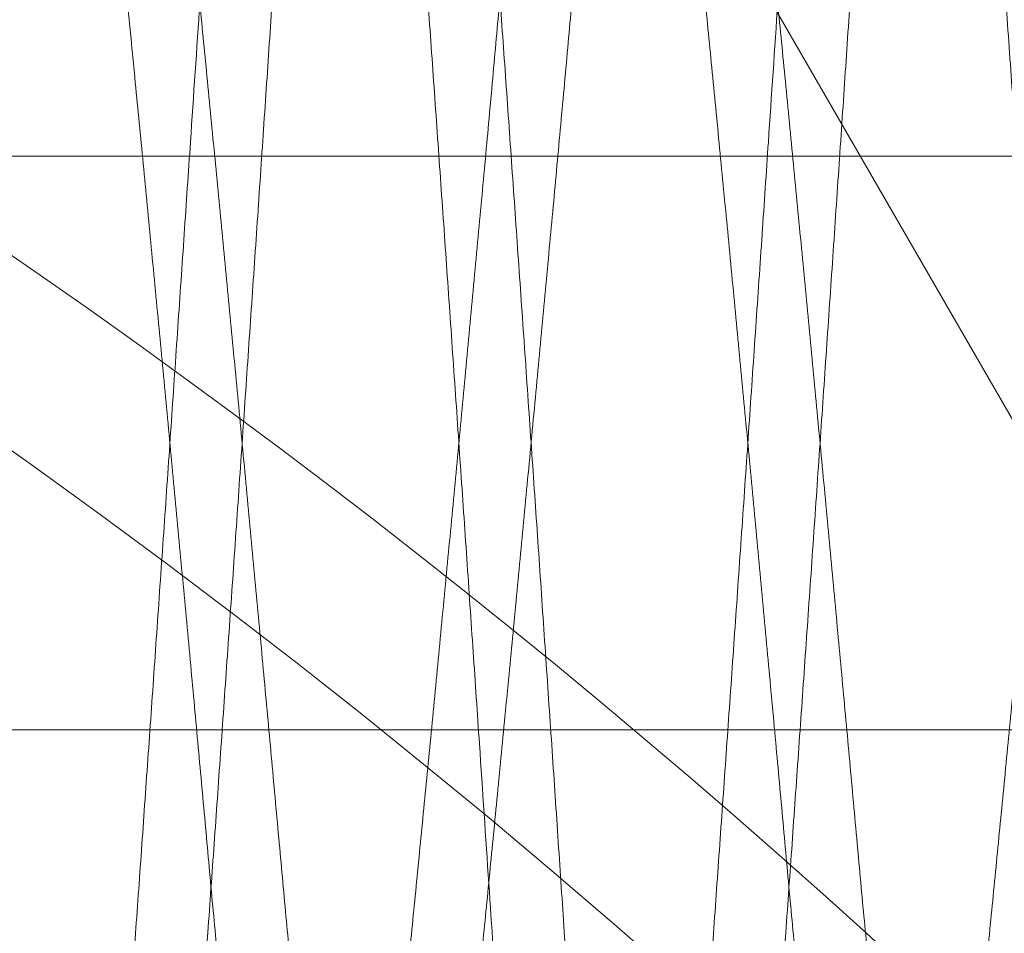
# Model space of a CAD drawing. Units: inches. Extents: x 0.1 to 10.9, y 0 to 8.5.
# Drawn here: x 2 to 2.1, y 6.2 to 6.2 of the extents above; entities that cross this region are included whole.
import ezdxf

# ---------------------------------------------------------------- set-up
doc = ezdxf.new("R2010")
doc.units = ezdxf.units.IN
doc.header["$MEASUREMENT"] = 0

msp = doc.modelspace()

# ---------------------------------------------------------------- linework, layer by layer
at = {"color": 7, "linetype": 'Continuous', "lineweight": 0}
for p, q in [((2.0174212547, 6.2861302652), (2.306096397, 5.7861302712)), ((2.2987461353, 6.2038468157), (1.8364714338, 6.2038468157)), ((2.2987461353, 6.2038468157), (1.8364714338, 6.2038468157)), ((1.8364714338, 6.1684137409), (2.2987461353, 6.1684137409)), ((1.8364714338, 6.1684137409), (2.2987461353, 6.1684137409))]:
    msp.add_line(p, q, dxfattribs=at)
for centre, radius, start, end in [((2.6555882377, 6.1861302554), 0.8193083731768893, 66.0064977094, 293.9935022906), ((1.7291616503, 5.7862516979), 0.4995706547431359, 329.6199172947, 77.0735648266), ((1.7289047005, 5.7861871434), 0.489841415563652, 359.9933477718, 76.9008786357), ((1.7302893283, 5.7877476723), 0.4358105633447136, 34.6635556887, 75.8756568503), ((1.7300608709, 5.7874181115), 0.4361859336192124, 34.6820938842, 75.8571186548), ((1.7293917626, 5.7867497096), 0.429124528948894, 31.8899462303, 75.5546562794)]:
    msp.add_arc(centre, radius, start, end, dxfattribs=at)
for points, knots in [([(2.015781833668393, 6.108187474963366), (2.015995496060413, 6.109587936913078), (2.016447052537094, 6.112547688780293), (2.016945810824895, 6.116728389359838), (2.017387948242917, 6.120819119451558), (2.017746012713827, 6.124495330578434), (2.018075978650895, 6.128174329160474), (2.018380049542331, 6.131817655946178), (2.018673820921695, 6.135643137213194), (2.018966325090843, 6.139652482903679), (2.01926916553047, 6.143822854619799), (2.019601772784166, 6.148434325961243), (2.019962643135135, 6.153469499640581), (2.020350967433064, 6.158924373793308), (2.02074436405778, 6.164485802363436), (2.021141367101857, 6.170132855349757), (2.021542544129542, 6.175873496216162), (2.021945556203012, 6.181674912321582), (2.022347578740578, 6.187496487137599), (2.022744579287817, 6.193279347007565), (2.023136137303267, 6.199016898246286), (2.023589913481177, 6.205708011431727), (2.024088213113375, 6.213107333885416), (2.024569657109642, 6.220354579348834), (2.024972895655579, 6.226413244814837), (2.025338783108809, 6.231464796250797), (2.025714141769201, 6.236308438006587), (2.026098221766473, 6.240914427004743), (2.026487973792931, 6.245255256255167), (2.026882173364315, 6.249317213659226), (2.027280637252257, 6.253102412501016), (2.027681264032502, 6.25658636756097), (2.02808216125753, 6.259752658913804), (2.028478530820363, 6.262564619730625), (2.028868503538471, 6.265027451730647), (2.02930582576325, 6.267399608421467), (2.029752388693935, 6.269478615768614), (2.030270971336294, 6.271053280933231), (2.03064657751456, 6.27187722936833), (2.031124571644575, 6.272224921626329), (2.031610496091499, 6.271879421551403), (2.031935620137419, 6.271244821605349), (2.03232246560297, 6.270253765323565), (2.032696622043844, 6.268892232643277), (2.033172755409999, 6.266796138172499), (2.033455821163161, 6.265142827155858), (2.033638976964483, 6.264073063326413)], [0, 0, 0, 0, 0.0244726725454499, 0.0517208184606877, 0.072726866522391, 0.0955556473788939, 0.1155293638970918, 0.1365394612599276, 0.1587154212897301, 0.1818119286612096, 0.2059882539166646, 0.2309517198013172, 0.2616858173413964, 0.2931981182669947, 0.3254276183002732, 0.3580041165057725, 0.3909963677519836, 0.4248437599763678, 0.458469864351979, 0.4918083602046229, 0.5249825409293644, 0.5578213056533153, 0.6076683396767523, 0.6531013856255311, 0.6832994513015009, 0.7125680797847117, 0.7405991843069798, 0.7672278416874594, 0.792415973640803, 0.8158916713237914, 0.8377304688085847, 0.8581688902785566, 0.8764753019930326, 0.8928662036601521, 0.9072254348922357, 0.9195523608615632, 0.9345232273520925, 0.9439931070859285, 0.9479737095860871, 0.950352113525499, 0.952796462800169, 0.9568369484675164, 0.9628927086151337, 0.971025356620484, 0.9812521508981256, 1, 1, 1, 1]), ([(2.038103257059405, 6.264073063326413), (2.037909978193268, 6.265195210919781), (2.037579296592155, 6.267115097818312), (2.037039848076334, 6.269407622009447), (2.036579770876199, 6.2708440700852), (2.036219265214213, 6.271608779282198), (2.035890571356366, 6.272059518626706), (2.035485287497891, 6.272177785614088), (2.035145750664384, 6.271877342331118), (2.0348762376105, 6.271376701195915), (2.0345778485678, 6.270611517217852), (2.034248583612812, 6.269488958923616), (2.033888891488516, 6.267965730305373), (2.033506432322422, 6.266012874025855), (2.033116893606133, 6.263702037458478), (2.032723018111892, 6.261044349739211), (2.03232361854255, 6.258032590087093), (2.031922312337286, 6.254684651323497), (2.031521983979548, 6.251024218939931), (2.031126205401596, 6.247087310434654), (2.030735603715764, 6.242882358301111), (2.030274302877743, 6.237528055445468), (2.029770661160618, 6.231108021665409), (2.029298806581691, 6.224402775796979), (2.028900963955288, 6.218327468618981), (2.028534352577604, 6.212852961946862), (2.02815847740798, 6.207255027026132), (2.027773722650128, 6.201567885468243), (2.027383138317552, 6.195828713447297), (2.026988050970579, 6.190058694366838), (2.026588003792227, 6.184250514868005), (2.026185717119851, 6.178444414461448), (2.025783012735284, 6.172666642667393), (2.025384490353749, 6.166982783728566), (2.024990075017759, 6.161391386621627), (2.024533577896868, 6.154961761413414), (2.024031828779871, 6.147943096411645), (2.023538366645599, 6.141145604612429), (2.023134084395172, 6.135548884420434), (2.02277521127975, 6.130947169918334), (2.022404305802803, 6.126604491211232), (2.022024564159493, 6.122546614648829), (2.021640098432563, 6.118802483559451), (2.021247926289675, 6.115367946372508), (2.020809730156278, 6.111860951648651), (2.020448554246314, 6.10950690004479), (2.020246118346595, 6.108187474963366)], [0, 0, 0, 0, 0.0196645223049958, 0.0336441114897446, 0.0406747735231558, 0.0456379439040347, 0.0482761258099811, 0.0500676291966192, 0.0521368480436721, 0.0553532982644123, 0.0600356966713115, 0.0662187428885935, 0.0755828932915194, 0.087048420924353, 0.1005950479394101, 0.1160601617156463, 0.1334593879916834, 0.1530764569007482, 0.1743081301986983, 0.197068934552348, 0.2214280667951044, 0.2472601925190132, 0.2899058551061226, 0.3326724323862983, 0.363377891172728, 0.3950806928338528, 0.4274555779738377, 0.4602991888459754, 0.4935498427785548, 0.526828305454662, 0.5602088547304886, 0.5941230461284401, 0.6273683441819272, 0.660261198176376, 0.6925519702113254, 0.7241989586212216, 0.7716116769413462, 0.8141078133711779, 0.8419337420344158, 0.8685460166482133, 0.8938425425155258, 0.9172252323821244, 0.9389508547861658, 0.9588604909951415, 0.9769416694478767, 1, 1, 1, 1]), ([(2.051496115677292, 6.108187474963366), (2.051709776923659, 6.109587937049345), (2.052161331035364, 6.112547689573335), (2.052660107512362, 6.116728388200235), (2.053102229779685, 6.120819120284175), (2.053460310367284, 6.124495329553686), (2.053790254506614, 6.128174330103023), (2.054094341651084, 6.131817655251057), (2.054388096176244, 6.135643138069287), (2.054680624508292, 6.139652481850112), (2.054983439544104, 6.14382285564341), (2.055316070725611, 6.148434325141936), (2.055676927768039, 6.153469499783676), (2.056065249091817, 6.158924373926498), (2.05645864477342, 6.164485802561947), (2.056855654783707, 6.170132855165223), (2.05725683232776, 6.175873495999026), (2.057659834996893, 6.181674912755764), (2.05806186739611, 6.187496486889478), (2.058458865299931, 6.193279347047604), (2.058850424160222, 6.199016898228203), (2.059304199463444, 6.205708011472897), (2.059802502851726, 6.213107333571821), (2.060283934738765, 6.220354579851922), (2.060687185691067, 6.226413244360981), (2.061053063139539, 6.231464796501249), (2.061428424141726, 6.236308437984122), (2.061812504137107, 6.240914426967088), (2.062202254184927, 6.245255256559235), (2.062596460967397, 6.24931721342105), (2.062994925113386, 6.25310241217124), (2.063395545168517, 6.256586367840431), (2.063796442077138, 6.259752659264292), (2.064192817622295, 6.262564619616314), (2.06458279314625, 6.26502745061611), (2.065020100948963, 6.267399611576849), (2.065466691177548, 6.269478608828309), (2.065985246244896, 6.271053288733595), (2.066360868499841, 6.271877224859514), (2.066838857828748, 6.272224922203722), (2.067324778777787, 6.271879418923101), (2.06764990133608, 6.271244821439252), (2.068036755037606, 6.270253767083388), (2.068410901456072, 6.268892231475548), (2.068887038388433, 6.266796138212863), (2.06917010632572, 6.265142827229867), (2.069353263556663, 6.264073063326413)], [0, 0, 0, 0, 0.0244726729690728, 0.0517208258004224, 0.0727268713917496, 0.0955556552145478, 0.1155293673533982, 0.1365394672746181, 0.1587154256539855, 0.1818119372974767, 0.2059882591495326, 0.2309517292645708, 0.2616858254497815, 0.2931981250465358, 0.3254276256377081, 0.3580041262581571, 0.3909963780754654, 0.4248437690566402, 0.4584698758326578, 0.4918083722623924, 0.52498255356138, 0.5578213188537713, 0.6076683537400622, 0.6531013987213544, 0.6832994666984408, 0.712568093784292, 0.7405991987917796, 0.7672278566332021, 0.7924159890225533, 0.8158916896678504, 0.8377304875306743, 0.8581689063270813, 0.876475318358442, 0.8928662240142115, 0.9072254554948538, 0.9195523768791845, 0.9345232555661501, 0.9439931183698185, 0.9479737479017868, 0.9503521288230162, 0.9527964548381049, 0.9568369405753933, 0.9628927105505116, 0.9710253513632756, 0.9812521458179434, 1, 1, 1, 1]), ([(2.073817543651585, 6.264073063326413), (2.073624264785446, 6.265195210919782), (2.073293583184329, 6.267115097818313), (2.072754134668527, 6.269407622009445), (2.072294057468359, 6.270844070085205), (2.071933551806436, 6.27160877928219), (2.071604857948476, 6.272059518626719), (2.071199574090253, 6.272177785614053), (2.070860037255564, 6.27187734233131), (2.07059052420996, 6.271376701194524), (2.070292135113776, 6.27061151722668), (2.069962870488022, 6.269488958869543), (2.069603176331488, 6.26796573094312), (2.069220727941431, 6.266012872386177), (2.068831171611149, 6.263702038695651), (2.068437299753337, 6.261044349926747), (2.068037908315224, 6.258032589320668), (2.067636590604761, 6.254684652109741), (2.067236273030335, 6.251024218495058), (2.066840491273604, 6.247087310516427), (2.066449890460067, 6.24288235828134), (2.065988589675829, 6.237528055435631), (2.065484946268954, 6.231108027985036), (2.065013100077621, 6.22440278154265), (2.064615248039981, 6.218327475101233), (2.064248645564579, 6.212852961724066), (2.063872769086681, 6.207255026888567), (2.063488009821233, 6.201567885427471), (2.063097417308657, 6.195828713862204), (2.062702339958959, 6.190058694097996), (2.062302288371491, 6.184250515112674), (2.061900009408404, 6.17844441427926), (2.061497305843347, 6.172666642423929), (2.061098772824321, 6.166982784234067), (2.060704371520131, 6.161391385919949), (2.060247853386806, 6.154961762201389), (2.059746115558859, 6.147943096405966), (2.059252661336739, 6.141145604126516), (2.058848368545715, 6.135548884724536), (2.058489501216656, 6.130947169495808), (2.058118582190695, 6.126604492143944), (2.057738860013767, 6.122546613761941), (2.057354384470141, 6.118802483574841), (2.056962207638265, 6.115367946621953), (2.056524011575972, 6.111860951969634), (2.056162838971102, 6.109506900097772), (2.055960404938776, 6.108187474963366)], [0, 0, 0, 0, 0.0196645223123187, 0.0336441115022734, 0.0406747735383028, 0.0456379439210299, 0.0482761258279586, 0.0500676292152639, 0.0521368480630874, 0.0553532982850253, 0.0600356966936682, 0.0662187429132528, 0.0755828933196658, 0.0870484158058767, 0.1005950516871103, 0.1160601654691055, 0.1334593882629549, 0.1530764603349644, 0.1743081307613431, 0.1970689351234687, 0.2214280673752962, 0.2472601931088246, 0.2899058557118149, 0.3326723258408261, 0.3633778917228513, 0.3950806916381672, 0.4274555767902083, 0.4602991894555256, 0.4935498451925227, 0.5268283060781983, 0.5602088553664556, 0.5941230449528004, 0.6273683430186677, 0.6602611988713682, 0.692551969061108, 0.7241989612204597, 0.7716116776738183, 0.8141078122150643, 0.8419337428170414, 0.868546017440749, 0.893842545568861, 0.9172252305124835, 0.9389508556343976, 0.9588604948460059, 0.9769416733054744, 1, 1, 1, 1]), ([(1.997924690372302, 6.264073063326413), (1.998138352602926, 6.26267260135853), (1.998589908281095, 6.259712852451061), (1.999088668908903, 6.255532155190724), (1.999530802743942, 6.251441427642703), (1.999888878103717, 6.247765214488926), (2.000218832021783, 6.244086214805757), (2.000522908029026, 6.240442888603407), (2.00081667516389, 6.236617409945928), (2.001109190778995, 6.232608062042639), (2.00141201716059, 6.228437689191959), (2.001744639266796, 6.223826215978444), (2.002105496638106, 6.218791041365147), (2.002493824989537, 6.213336164557713), (2.002887220443452, 6.207774735903659), (2.003284224428501, 6.202127679928097), (2.003685399487872, 6.196387041979912), (2.004088413860462, 6.190585629089995), (2.004490435300041, 6.184764060308705), (2.004887436041936, 6.178981200452236), (2.005278993950093, 6.173243649206198), (2.005732770608385, 6.166552532997557), (2.006231068804816, 6.159153210447563), (2.006712514749229, 6.151905962059327), (2.007115751898888, 6.145847296499361), (2.00748163987435, 6.140795742043179), (2.007856998454456, 6.135952100281785), (2.008241078486414, 6.131346111286634), (2.008630830453933, 6.127005282029953), (2.009025030209413, 6.122943324646003), (2.00942349316483, 6.119158128755631), (2.009824121950135, 6.115674173919512), (2.010225018162334, 6.112507882493096), (2.01062138391755, 6.109695920786729), (2.011011369375548, 6.107233093930427), (2.011448678926815, 6.104860934915999), (2.011895253690375, 6.102781926253403), (2.012413826003392, 6.101207257803223), (2.012789435992172, 6.100383307822037), (2.013267429219797, 6.100035631140696), (2.013753355506314, 6.100381113016684), (2.014078479785498, 6.101015723605006), (2.014465314394767, 6.102006780977717), (2.014839484951195, 6.103368313305149), (2.015315607336428, 6.105464404231406), (2.015598676296407, 6.107117714538433), (2.015781833668393, 6.108187474963366)], [0, 0, 0, 0, 0.024472674192044, 0.051720769548857, 0.0727268190239097, 0.0955556039875291, 0.1155293720617671, 0.1365394182344192, 0.1587153797562861, 0.1818118906178575, 0.2059882682370846, 0.2309516850506863, 0.2616858354233214, 0.2931981384691609, 0.3254276406709358, 0.3580041410682786, 0.390996447192489, 0.4248437363748233, 0.4584698430128985, 0.4918083411086555, 0.5249825240654543, 0.5578212909988949, 0.6076683810437374, 0.6531013773794553, 0.6832994977538949, 0.7125681282063858, 0.7405992346146698, 0.7672278937868046, 0.7924160274348805, 0.8158917266973834, 0.837730525651556, 0.8581688960584656, 0.8764753613686922, 0.8928662641386401, 0.9072254483924609, 0.9195523703928039, 0.934523295278386, 0.9439931671023045, 0.9479737833516785, 0.9503521387115149, 0.9527964633618218, 0.956836949301025, 0.9628928080052678, 0.9710253551416529, 0.9812522015593713, 1, 1, 1, 1]), ([(2.020246118346595, 6.108187474963366), (2.02005283872839, 6.107065327497523), (2.01972215584056, 6.105145440817176), (2.019182713641318, 6.102852915058737), (2.018722625233747, 6.10141646908239), (2.018362126370322, 6.10065176134617), (2.018033432876536, 6.100201013687958), (2.017628143365542, 6.100082765971936), (2.017288605680932, 6.100383197534601), (2.017019098821658, 6.100883843228015), (2.016720707332607, 6.101649022672404), (2.016391450005829, 6.102771584503222), (2.016031739861382, 6.104294814474277), (2.015649302812551, 6.106247672795457), (2.015259744659512, 6.108558505630305), (2.014865875522097, 6.111216191785637), (2.014466476255045, 6.114227951359687), (2.014065168716386, 6.117575889981098), (2.01366483890792, 6.121236319020215), (2.013269070064562, 6.125173228478428), (2.012878457127373, 6.129378185653635), (2.012417162060747, 6.134732495291312), (2.01191351827928, 6.14115252886164), (2.011441662018332, 6.147857771574936), (2.0110438216714, 6.153933072793397), (2.010677207870529, 6.159407585414998), (2.010301335489768, 6.165005520522913), (2.009916578770375, 6.170692665004224), (2.009525995124068, 6.176431834015963), (2.009130907642898, 6.182201853087355), (2.008730860519866, 6.188010032589998), (2.00832857376049, 6.193816132990388), (2.007925869450432, 6.199593907845522), (2.007527346249109, 6.205277763562505), (2.007132938427886, 6.210869161201585), (2.006676430605983, 6.217298785540699), (2.00617469351963, 6.224317454456921), (2.005681226691839, 6.231114945809551), (2.005276946627982, 6.236711666279127), (2.004918068785254, 6.241313377503242), (2.004547158793, 6.245656055751801), (2.004167429379977, 6.2497139304389), (2.003782953243162, 6.253458063548856), (2.003390783358553, 6.256892601117158), (2.002952587383608, 6.260399592836692), (2.002591411009115, 6.262753641311782), (2.002388975050505, 6.264073063326413)], [0, 0, 0, 0, 0.0196645230048545, 0.0336441126871357, 0.0406747834371574, 0.0456379421697149, 0.0482761241695539, 0.0500676416548507, 0.0521368823747672, 0.0553532600394312, 0.0600356586129766, 0.0662187555578578, 0.0755828611760521, 0.0870484876033529, 0.1005950154619128, 0.116060129788551, 0.1334594090043209, 0.153076426206537, 0.1743081002601205, 0.1970689027763877, 0.2214280383330161, 0.2472602701523706, 0.2899059342572357, 0.332672407755465, 0.3633779203023817, 0.3950806704253005, 0.4274556620473304, 0.4602992214249962, 0.4935498765409636, 0.5268283404014483, 0.5602088908652859, 0.5941230834702406, 0.627368382706925, 0.6602612905264399, 0.6925519565477172, 0.7241990006039404, 0.7716117713760251, 0.8141078566722025, 0.8419337863257629, 0.868546116569872, 0.8938425381549169, 0.9172252789406432, 0.9389509048276801, 0.958860541745238, 0.976941720841481, 1, 1, 1, 1]), ([(2.033638976964483, 6.264073063326413), (2.033852639465762, 6.262672601386569), (2.034304195715937, 6.259712852538353), (2.034802952067914, 6.255532154670147), (2.035245099341401, 6.251441428648575), (2.035603154293093, 6.247765213504123), (2.035933123271247, 6.244086215480419), (2.036237185444455, 6.240442887982071), (2.036530966297588, 6.236617410525722), (2.036823468377769, 6.232608061492478), (2.037126307650732, 6.228437689697382), (2.037458918681744, 6.223826215679776), (2.037819778003742, 6.218791041211623), (2.038208112637596, 6.213336164741702), (2.038601508207678, 6.207774736093225), (2.038998505108279, 6.20212767972721), (2.039399680998825, 6.196387041839149), (2.039802699387576, 6.190585629018009), (2.040204731113895, 6.184764060942696), (2.040601714256172, 6.178981199982097), (2.040993277513456, 6.173243649312115), (2.041447049511405, 6.166552532582427), (2.041945366452373, 6.159153211190635), (2.042426796416072, 6.151905961519517), (2.042830046634092, 6.145847296961047), (2.043195924459166, 6.140795741790792), (2.043571285416838, 6.135952100304585), (2.043955365441089, 6.131346111324712), (2.044345115420875, 6.127005281724057), (2.04473932242511, 6.122943324890404), (2.045137785510381, 6.11915812906447), (2.045538407998032, 6.115674173709633), (2.045939302525448, 6.112507881922435), (2.046335678534266, 6.109695921831895), (2.04672565360006, 6.10723309314472), (2.047162968636473, 6.104860936336637), (2.047609529692267, 6.102781922506642), (2.048128116877429, 6.101207262205137), (2.048503718018261, 6.100383303154285), (2.048981717941789, 6.100035631575738), (2.049467641957575, 6.100381113906506), (2.0497927659687, 6.10101572463458), (2.050179608272594, 6.102006778843126), (2.050553768822128, 6.103368314647274), (2.051029895971846, 6.105464403351784), (2.051312960918496, 6.107117714251024), (2.051496115677292, 6.108187474963366)], [0, 0, 0, 0, 0.0244726739890828, 0.0517207691199171, 0.0727268212547831, 0.0955556008868482, 0.1155293711579939, 0.1365394149617305, 0.158715378334017, 0.18181188706795, 0.2059882663976296, 0.2309516811050764, 0.2616858312228216, 0.2931981358816629, 0.3254276378161463, 0.3580041360922916, 0.3909964419428844, 0.4248437326736455, 0.4584698408511842, 0.4918083350551636, 0.5249825177368364, 0.5578212843979325, 0.6076683775728708, 0.6531013717778593, 0.6832994936802382, 0.7125681219859927, 0.7405992281618041, 0.7672278871130973, 0.7924160205522784, 0.8158917221760323, 0.8377305209490874, 0.8581688881591313, 0.8764753533175355, 0.8928662596564706, 0.9072254396142133, 0.9195523615123244, 0.9345232803051442, 0.9439931605976046, 0.9479737633325772, 0.9503521647919636, 0.9527964661198683, 0.9568369520255623, 0.9628928204020999, 0.9710253601375842, 0.9812522064704876, 0.9999999999999999, 0.9999999999999999, 0.9999999999999999, 0.9999999999999999]), ([(2.055960404938776, 6.108187474963366), (2.055767124537375, 6.107065327790961), (2.055436440309574, 6.10514544161266), (2.054897004692993, 6.102852912868646), (2.054436904613579, 6.101416471467004), (2.054076413422023, 6.100651760536807), (2.053747720130581, 6.100201014753412), (2.05334243253099, 6.100082766708452), (2.053002892152003, 6.10038319578246), (2.052733385714335, 6.100883843530287), (2.052434994021305, 6.101649022597533), (2.052105735316724, 6.102771583890618), (2.051746035739653, 6.104294816444133), (2.051363578877841, 6.106247670763104), (2.050974035037679, 6.1085585065735), (2.050580159375365, 6.111216191160487), (2.050180770635589, 6.114227952186589), (2.04977945475738, 6.11757588985834), (2.049379118009831, 6.121236318411293), (2.04898336022214, 6.125173229122022), (2.048592737255444, 6.129378182274217), (2.04813144445931, 6.134732492275305), (2.047627797925119, 6.141152525532343), (2.047155952683511, 6.147857772060898), (2.046758100320504, 6.153933072365128), (2.046391496132514, 6.159407585628049), (2.046015623642476, 6.16500552073255), (2.045630857205113, 6.170692664554029), (2.045240285347488, 6.176431834472099), (2.044845187829376, 6.182201852858542), (2.044445141616375, 6.188010032420446), (2.044042861387444, 6.193816133167747), (2.043640157227141, 6.199593908035912), (2.043241627141959, 6.205277763377315), (2.04284721935608, 6.210869161016433), (2.042390719011927, 6.217298785776529), (2.041888982751196, 6.22431745476324), (2.041395504100341, 6.231114945243107), (2.040991237279542, 6.236711666825497), (2.040632346562716, 6.241313376904019), (2.040261449030284, 6.245656056344627), (2.039881709927017, 6.249713930173253), (2.039497233987114, 6.25345806322158), (2.039105071030959, 6.256892601409296), (2.038666874431222, 6.260399593144077), (2.03830569483736, 6.262753641359878), (2.038103257059405, 6.264073063326413)], [0, 0, 0, 0, 0.0196645230843273, 0.0336441128231061, 0.0406747920680205, 0.0456379389957881, 0.0482761210062892, 0.0500676127634604, 0.0521368752910668, 0.0553532529687296, 0.0600356515611986, 0.0662187485310684, 0.0755828479948389, 0.0870484847702276, 0.1005950082529598, 0.1160601226420993, 0.1334593984395304, 0.1530764188766754, 0.1743080958955756, 0.1970688958564216, 0.2214280339584569, 0.2472602132941688, 0.2899059301923569, 0.332672402000335, 0.3633779164201489, 0.3950806649135746, 0.4274556566664458, 0.4602992179577985, 0.4935498714161316, 0.5268283372139542, 0.560208887812697, 0.5941230787304775, 0.6273683781015206, 0.66026128789997, 0.6925519540517476, 0.7241989963670491, 0.7716117673307493, 0.8141078547031013, 0.8419337825407661, 0.8685461149530813, 0.8938425343889987, 0.9172252777350759, 0.9389509037099155, 0.9588605377127528, 0.9769417168820695, 1, 1, 1, 1]), ([(2.069353263556663, 6.264073063326413), (2.069566925634664, 6.262672601341694), (2.070018480990276, 6.259712852398637), (2.070517244020759, 6.255532155568425), (2.070959370253268, 6.251441427346685), (2.071317444593058, 6.247765214174621), (2.071647408868616, 6.244086215380725), (2.071951472317386, 6.240442888010428), (2.072245252841264, 6.236617410519901), (2.072537754857335, 6.232608061485029), (2.072840595219573, 6.228437683656571), (2.073173203415454, 6.223826209435109), (2.073534065714995, 6.218791035180856), (2.073922399039325, 6.213336164728034), (2.074315794851966, 6.207774736096965), (2.074712791686246, 6.202127679726191), (2.075113967594946, 6.19638704183943), (2.075516985978693, 6.190585629017932), (2.075919017706366, 6.184764060942716), (2.076316000848242, 6.178981199982088), (2.076707564105788, 6.173243649312129), (2.077161336102983, 6.16655253258237), (2.077659653047945, 6.159153211190959), (2.078141082998574, 6.151905961518589), (2.078544333248967, 6.145847296963224), (2.078910210969915, 6.140795741782983), (2.079285572293113, 6.135952100331827), (2.079669651053167, 6.131346111230728), (2.080059405332468, 6.127005282339611), (2.080453597729981, 6.122943324402566), (2.080852061002926, 6.119158125421579), (2.081252695752787, 6.115674171133346), (2.081653589351833, 6.112507878905036), (2.082049965154984, 6.109695921826647), (2.082439940226607, 6.10723309317249), (2.082877255081885, 6.104860936238216), (2.0833238168713, 6.102781922894028), (2.083842402464533, 6.101207261542154), (2.084218004740501, 6.100383306362623), (2.084695998855516, 6.100035631401602), (2.085181928561401, 6.100381110862594), (2.085507051955586, 6.101015724974734), (2.08589389512346, 6.102006778697755), (2.086268055316399, 6.103368314702296), (2.0867441826176, 6.105464403321677), (2.087027247531722, 6.107117714239197), (2.087210402269473, 6.108187474963366)], [0, 0, 0, 0, 0.0244726739652755, 0.0517207690696026, 0.0727268155160175, 0.0955556002681011, 0.1155293705198162, 0.1365394143031139, 0.1587153776538274, 0.1818118863652919, 0.2059882656714525, 0.2309517856541958, 0.2616858304389407, 0.2931981350671264, 0.3254276369702566, 0.3580041352147112, 0.3909964410332087, 0.4248437317310428, 0.4584698398758696, 0.491808334047417, 0.5249825166968175, 0.5578212833259679, 0.6076683764524143, 0.6531013706132051, 0.683299492486207, 0.7125681207634886, 0.7405992269120311, 0.7672278858374195, 0.7924160192520975, 0.8158917157411559, 0.837730514492966, 0.8581689401760975, 0.8764753529526526, 0.8928662592756423, 0.9072254392194163, 0.9195523611055357, 0.9345232798837916, 0.9439931601670396, 0.9479737628981398, 0.9503521182359379, 0.9527964661657884, 0.9568369520675517, 0.9628928204381981, 0.9710253601657711, 0.9812522064887257, 1, 1, 1, 1]), ([(2.091674691530956, 6.108187474963366), (2.091481411138646, 6.107065327804945), (2.091150726926398, 6.10514544165057), (2.090611291232108, 6.102852912787014), (2.090151191288321, 6.10141647159401), (2.08979069984172, 6.100651760271473), (2.089462005202788, 6.10020101271599), (2.089056714027218, 6.100082765211069), (2.088717178964821, 6.100383199298192), (2.088447671704006, 6.100883842918064), (2.088149280495305, 6.101649022764858), (2.087820023987184, 6.102771585020429), (2.087460306745736, 6.10429481369191), (2.087077870909317, 6.106247672490177), (2.086688319076672, 6.108558506102424), (2.086294449996747, 6.111216192139411), (2.085895041284471, 6.114227950530524), (2.085493746183069, 6.11757589082838), (2.085093403148089, 6.121236318230237), (2.084697647245364, 6.125173229175699), (2.084307023722827, 6.129378182258677), (2.083845731111216, 6.134732492282742), (2.083342084497819, 6.141152525529917), (2.082870239279301, 6.147857772061347), (2.082472386911826, 6.153933072365023), (2.082105782724934, 6.159407585628078), (2.081729910234591, 6.165005520732543), (2.081345143797311, 6.170692664554031), (2.080954571939663, 6.176431834472099), (2.080559474421558, 6.182201852858542), (2.080159428208555, 6.188010032420446), (2.079757147979624, 6.193816133167747), (2.079354443819321, 6.199593908035912), (2.07895591373414, 6.205277763377315), (2.07856150594826, 6.210869161016433), (2.078105005604108, 6.217298785776529), (2.077603269343376, 6.22431745476324), (2.077109790692521, 6.231114945243107), (2.076705523871722, 6.236711666825497), (2.076346633154897, 6.241313376904019), (2.075975735622464, 6.245656056344627), (2.075595996519197, 6.249713930173253), (2.075211520579294, 6.25345806322158), (2.074819357623139, 6.256892601409296), (2.074381161023402, 6.260399593144077), (2.07401998142954, 6.262753641359878), (2.073817543651585, 6.264073063326413)], [0, 0, 0, 0, 0.0196645228754675, 0.0336441124657669, 0.0406747916360074, 0.0456379385110607, 0.0482761204935412, 0.0500676637024351, 0.0521368826095165, 0.0553532602530176, 0.0600356587957542, 0.0662187556999524, 0.0755828674488718, 0.087048493800732, 0.1005950171395845, 0.1160601313644666, 0.13345941395445, 0.1530764278719789, 0.1743081046653742, 0.1970689043844744, 0.2214280422277875, 0.2472602212891319, 0.2899059377343734, 0.3326724090881224, 0.3633779231818083, 0.3950806713385143, 0.4274556627475259, 0.4602992236900422, 0.4935498767952151, 0.526828342239582, 0.5602088924837848, 0.5941230830413576, 0.6273683820592973, 0.6602612915083861, 0.6925519573171998, 0.7241989992963732, 0.7716117697564953, 0.8141078566774899, 0.8419337842196113, 0.8685461163492729, 0.8938425355165132, 0.9172252786142387, 0.9389509043583271, 0.9588605381497012, 0.9769417171269751, 1, 1, 1, 1]), ([(1.997924690372302, 6.129211284594523), (1.998094282985314, 6.130011181655507), (1.998460492048714, 6.131738435857906), (1.99894646638467, 6.134554354588714), (1.999440879171327, 6.137773694881253), (1.99992118037776, 6.141340544959666), (2.000386080044132, 6.145205014318316), (2.000830067183956, 6.149344418450393), (2.001267461396636, 6.153788779234643), (2.001730744365787, 6.158453708287454), (2.002205510634726, 6.163301602088051), (2.002690203152223, 6.168284185041103), (2.003188241443191, 6.173446204941423), (2.003690010803581, 6.178686060389706), (2.004191799294262, 6.183965389403862), (2.004689194838082, 6.18923667258093), (2.005186096642568, 6.194542318688906), (2.005673301585519, 6.199783211789361), (2.006145124934634, 6.204904202870952), (2.006600282207903, 6.20986690432794), (2.007034309886322, 6.214707730656518), (2.007489258013837, 6.219336350331646), (2.007958554604096, 6.22370844563658), (2.008437405102776, 6.227786309207869), (2.008930477698128, 6.231607205626142), (2.009429728800457, 6.235101439949178), (2.009929473997939, 6.238232465168716), (2.010423824536371, 6.240973519985228), (2.010914708852406, 6.243346138024478), (2.011400443912764, 6.24531125186206), (2.011859333295777, 6.246855369696948), (2.012320438871483, 6.247954345704726), (2.012704270641892, 6.248688424088508), (2.013304438843181, 6.249037112409736), (2.01387888337049, 6.248631441743258), (2.014307855837437, 6.247896007736153), (2.014795922385991, 6.246735277169452), (2.015303305241063, 6.245078746865077), (2.015606777083786, 6.243791694278289), (2.015781833668393, 6.243049262861817)], [0, 0, 0, 0, 0.0192033249007169, 0.0414666152092365, 0.0671018501510738, 0.0957008459888517, 0.1259923440675484, 0.1585186774023494, 0.1934782917939933, 0.2308810066361752, 0.2686227691719778, 0.3078853097605641, 0.3484591931239566, 0.3904259586680768, 0.4315166234472076, 0.4730134729320088, 0.5147823804699889, 0.5566754977456575, 0.5966369152628722, 0.6355683614371628, 0.6737235960613952, 0.7107889274937746, 0.7448028529745085, 0.7769993257587194, 0.8072218560742843, 0.8352859364632572, 0.8598988648991854, 0.881686398447298, 0.9007000644411899, 0.9167909215221398, 0.9292274190495927, 0.9384864059079747, 0.9447337273692025, 0.9486622435144371, 0.952757747648889, 0.95928471890442, 0.9689593557331144, 0.982094321764456, 0.9999999999999999, 0.9999999999999999, 0.9999999999999999, 0.9999999999999999]), ([(2.020246118346595, 6.243049262861817), (2.020088425207304, 6.243721004623519), (2.019802284017469, 6.244939909820153), (2.01932086752973, 6.246553979827844), (2.018835451068974, 6.247771532602468), (2.018396044224389, 6.248558012533978), (2.017844663208443, 6.249022445584598), (2.017227415610768, 6.248765389552154), (2.016834449579726, 6.248054190778833), (2.016375128185138, 6.247005172591912), (2.01592090097895, 6.245513598590659), (2.01544109885864, 6.243618592711053), (2.014949080213306, 6.241288581321357), (2.014451828659176, 6.238574574832666), (2.013953885856314, 6.235493847298277), (2.013458448197483, 6.23207239666157), (2.012962934850473, 6.228282896965218), (2.01247761206507, 6.22419617333796), (2.012007475749125, 6.219855360052876), (2.011553287524725, 6.215290903279071), (2.011118900483977, 6.210470047199503), (2.010662979567991, 6.205485838895277), (2.01019311719, 6.200384022032149), (2.009712436545402, 6.195207777938594), (2.009216933898882, 6.189911834904952), (2.008715494668151, 6.18459276189155), (2.008213437433795, 6.179306495209085), (2.007714992651699, 6.174096460632313), (2.007216515189539, 6.168924778101417), (2.006725850509911, 6.163875552933058), (2.006249028195789, 6.15900327893284), (2.005787521288169, 6.154348038580927), (2.005347043686218, 6.149875806421289), (2.004902732792192, 6.145662582968408), (2.004438078907385, 6.141759943973381), (2.003965482986508, 6.138200102882478), (2.003475393529015, 6.134953984614927), (2.002973458993786, 6.131986235706195), (2.002579106635769, 6.130113971246494), (2.002388975050505, 6.129211284594523)], [0, 0, 0, 0, 0.0161958750718835, 0.0293881330813063, 0.0396133571276152, 0.0466903772704538, 0.050978766095285, 0.0546639862379236, 0.06051107212835, 0.0696445079692423, 0.0816929957691218, 0.0970018793490307, 0.1155849376584063, 0.1375987330672597, 0.1618062177150188, 0.1888748370866246, 0.2187936622642051, 0.2515648860224813, 0.2855317562034554, 0.3213406920736055, 0.3592975527787308, 0.3992168096173859, 0.4388931292170595, 0.4796304280693127, 0.5213137688010534, 0.5638216074385891, 0.6051128181747908, 0.6460304335805981, 0.6867478456550126, 0.727142480945959, 0.7651796563307676, 0.801729093920618, 0.8370155512550589, 0.8707268157023765, 0.9012311640427584, 0.9293214073323989, 0.9550655051755492, 0.9783354490969458, 0.9999999999999999, 0.9999999999999999, 0.9999999999999999, 0.9999999999999999]), ([(2.033638976964483, 6.129211284594523), (2.033808569463102, 6.130011181672461), (2.034174778279489, 6.131738435911472), (2.034660754765576, 6.134554354088591), (2.035155157349131, 6.137773695865938), (2.035635471662654, 6.141340543968916), (2.03610035609657, 6.145205015517107), (2.0365443646619, 6.149344417289199), (2.036981742963818, 6.15378878005333), (2.037445039713901, 6.15845370757019), (2.037919794756147, 6.16330160248205), (2.038404490569175, 6.168284184960063), (2.038902527319122, 6.17344620501023), (2.039404299432183, 6.178686060050808), (2.039906078552199, 6.183965389954492), (2.040403481466238, 6.189236672574368), (2.040900390567999, 6.194542318147914), (2.041387586289633, 6.19978321210711), (2.041859412137283, 6.204904202813435), (2.042314568190423, 6.20986690438735), (2.042748598252078, 6.214707730331464), (2.043203538441789, 6.219336350638466), (2.043672837238861, 6.223708445572205), (2.044151686166099, 6.227786309507673), (2.044644762776043, 6.231607205904282), (2.04514402501611, 6.235101438454928), (2.04564375229501, 6.238232466489556), (2.046138109758061, 6.240973520465467), (2.046629005338998, 6.243346135579842), (2.047114721580509, 6.245311254314695), (2.047573621354045, 6.246855368781695), (2.04803472499342, 6.247954345868608), (2.048418557102637, 6.248688422650804), (2.049018722613406, 6.249037112209807), (2.049593169879074, 6.248631444379945), (2.050022135578321, 6.247896004606842), (2.050510211543811, 6.246735279195605), (2.051017591404472, 6.245078746832928), (2.051321060635258, 6.243791694170008), (2.051496115677292, 6.243049262861817)], [0, 0, 0, 0, 0.019203325184229, 0.041466615821437, 0.0671018456813679, 0.0957008467645231, 0.1259923409921008, 0.1585186825189569, 0.19347829385328, 0.2308810127802375, 0.2686227723715559, 0.3078853135398024, 0.3484591975022154, 0.3904259636659203, 0.4315166256563532, 0.4730134791246329, 0.5147823906253165, 0.5566755051990065, 0.5966369233061996, 0.6355683700552622, 0.6737236052428069, 0.7107889337070409, 0.744802859689946, 0.7769993329494959, 0.8072218683214918, 0.8352859542258696, 0.8598988716419818, 0.8816864119298832, 0.9007000855777643, 0.9167909254734036, 0.9292274338850659, 0.9384864208801448, 0.944733742433606, 0.9486622259682432, 0.9527577618167027, 0.9592847126997269, 0.9689593639493567, 0.9820943301746189, 1, 1, 1, 1]), ([(2.055960404938776, 6.243049262861817), (2.055802712127052, 6.243721004795479), (2.055516571531603, 6.244939910304142), (2.055035151650013, 6.246553977885083), (2.054549744342864, 6.247771535724434), (2.054110330843031, 6.248558010857573), (2.05355895088059, 6.249022445795767), (2.052941705674894, 6.248765386942248), (2.052548735513716, 6.248054192162157), (2.05208940821379, 6.247005174185851), (2.051635189938321, 6.245513597407444), (2.051155384626941, 6.243618592964055), (2.05066336671507, 6.2412885812929), (2.050166116998651, 6.238574574321792), (2.049668164250184, 6.235493848315203), (2.049172738973161, 6.232072395651005), (2.048677212812713, 6.228282897874231), (2.048191901148181, 6.224196172846951), (2.047721761528747, 6.21985536015071), (2.047267574718598, 6.215290903217216), (2.046833185432066, 6.210470047491253), (2.046377272472252, 6.205485838597184), (2.045907407672357, 6.200384022095925), (2.045426728733219, 6.195207777701942), (2.04493122153813, 6.189911834802901), (2.044429771217458, 6.184592762844411), (2.043927735382194, 6.179306493981333), (2.043429270854592, 6.17409646128748), (2.042930796780526, 6.168924778292267), (2.042440137903211, 6.163875552706545), (2.041963316034458, 6.159003278660095), (2.041501802361695, 6.154348038818025), (2.041061324109471, 6.149875806763454), (2.040617021504065, 6.145662582554664), (2.040152362792009, 6.141759944543262), (2.039679777604574, 6.138200101949127), (2.039189677959382, 6.134953985186753), (2.038687747202377, 6.131986235087596), (2.038293390683402, 6.130113971149642), (2.038103257059405, 6.129211284594523)], [0, 0, 0, 0, 0.016195874987976, 0.0293881329290526, 0.0396133432329877, 0.0466903828298698, 0.0509787716324838, 0.0546639577232925, 0.0605110649490726, 0.0696445152089253, 0.0816929919774406, 0.0970018754780373, 0.115584933691138, 0.1375987289859426, 0.1618062192716874, 0.1888748333355723, 0.2187936630294384, 0.25156488237323, 0.2855317523782289, 0.3213406880628604, 0.3592975485713392, 0.3992168019391588, 0.4388931213332777, 0.4796304199744795, 0.5213137638328982, 0.5638216056179653, 0.6051128093549818, 0.6460304313836839, 0.68674784324715, 0.7271424748587361, 0.765179650046482, 0.8017290909756898, 0.8370155481273189, 0.8707268085930177, 0.9012311567753628, 0.9293213951634236, 0.9550654982388792, 0.9783354420397191, 1, 1, 1, 1]), ([(2.069353263556663, 6.129211284594523), (2.069522856058221, 6.130011181672148), (2.069889064880955, 6.131738435910483), (2.070375041310783, 6.134554354093595), (2.07086944415655, 6.137773695843008), (2.071349757329227, 6.141340544067524), (2.07181464643222, 6.14520501478812), (2.072258635486902, 6.149344418614519), (2.072696034207486, 6.153788779273372), (2.073159325006119, 6.158453707702694), (2.073634081708558, 6.163301602445292), (2.074118777078371, 6.16828418496869), (2.074616813861473, 6.173446205014645), (2.075118586319418, 6.178686060023284), (2.075620364039417, 6.183965390057794), (2.076117772222276, 6.189236671898865), (2.076614661362407, 6.19454231933672), (2.07710187687367, 6.199783211451577), (2.077573697706489, 6.204904202908514), (2.078028855038818, 6.209866904364038), (2.07846288481123, 6.214707730332591), (2.078917824926156, 6.219336350655304), (2.079387124239757, 6.223708445511583), (2.079865971343551, 6.227786309716802), (2.080359054098304, 6.231607204766211), (2.080858295919028, 6.235101440385255), (2.081358042264874, 6.238232465466828), (2.081852395589577, 6.240973520585317), (2.082343292092092, 6.243346135554488), (2.082829008142306, 6.245311254319482), (2.08328790795151, 6.246855368780862), (2.083749011584791, 6.247954345868735), (2.084132843694924, 6.248688422650788), (2.084733009205562, 6.24903711220981), (2.085307456471265, 6.248631444379943), (2.085736422170497, 6.247896004606843), (2.086224498135993, 6.246735279195604), (2.086731877996651, 6.245078746832928), (2.087035347227438, 6.243791694170008), (2.087210402269473, 6.243049262861817)], [0, 0, 0, 0, 0.0192033251733768, 0.0414666157980034, 0.0671018456434474, 0.0957008467104407, 0.1259923409209001, 0.1585186747175288, 0.1934782931790399, 0.2308810120848604, 0.2686227716548503, 0.3078853128009088, 0.3484591967403927, 0.3904259628803813, 0.4315166248475932, 0.4730134782924222, 0.5147823830774518, 0.5566755042684495, 0.5966369223530594, 0.6355683690801213, 0.6737236042461037, 0.7107889326893914, 0.7448028586530745, 0.7769993318944295, 0.8072218672493462, 0.8352859429357588, 0.8598988717211555, 0.8816864119967444, 0.9007000856338805, 0.9167909255204265, 0.9292274339250608, 0.9384864209149072, 0.944733742464838, 0.9486622259972551, 0.9527577618434001, 0.9592847127227359, 0.9689593639668983, 0.9820943301847377, 0.9999999999999999, 0.9999999999999999, 0.9999999999999999, 0.9999999999999999]), ([(2.091674691530956, 6.243049262861817), (2.091516998064868, 6.243721004451236), (2.091230856282046, 6.244939909335256), (2.090749443179779, 6.246553981773214), (2.090264017587005, 6.247771529474058), (2.089824617350025, 6.248558014223885), (2.089273235378582, 6.249022445345893), (2.088655985061385, 6.248765392271713), (2.088263024867518, 6.248054187432574), (2.087803693324264, 6.24700517549056), (2.087349477102775, 6.245513596903532), (2.086869671011542, 6.243618593146831), (2.086377653379526, 6.241288581229289), (2.085880403567724, 6.238574574341998), (2.085382450850345, 6.235493848308785), (2.084887025559688, 6.232072395653298), (2.084391499420295, 6.228282897872274), (2.08390618767871, 6.22419617285275), (2.08343604836433, 6.219855360128393), (2.082981860324497, 6.215290903307477), (2.082547476005304, 6.210470046847861), (2.082091543300208, 6.205485839762904), (2.081621698494985, 6.200384021425694), (2.081141014422509, 6.195207777784015), (2.08064550730255, 6.189911834882696), (2.080144062066265, 6.184592762149028), (2.079642006247567, 6.179306495189322), (2.079143561588129, 6.174096460599506), (2.078645082265367, 6.168924778398055), (2.078154424772358, 6.163875552680085), (2.077677602557376, 6.159003278666713), (2.077216088971451, 6.154348038816346), (2.076775610697226, 6.149875806763877), (2.076331308097289, 6.145662582554564), (2.075866649383945, 6.141759944543285), (2.075394064196812, 6.138200101949121), (2.07490396455155, 6.134953985186754), (2.074402033794561, 6.131986235087596), (2.074007677275584, 6.130113971149642), (2.073817543651585, 6.129211284594523)], [0, 0, 0, 0, 0.0161958747672674, 0.0293881325285669, 0.0396133700720635, 0.0466903705912163, 0.0509787593353904, 0.0546640134414886, 0.0605110778564376, 0.0696445279918245, 0.0816930045961497, 0.0970018878881252, 0.115584945847986, 0.1375987408427984, 0.1618062307986566, 0.1888748444936649, 0.2187936737798133, 0.2515648926770165, 0.2855317622191331, 0.3213406974157798, 0.3592975574070029, 0.3992168167589007, 0.4388931290293564, 0.4796304271154123, 0.5213137704057927, 0.563821611611586, 0.6051128215711722, 0.6460304362073906, 0.6867478475159817, 0.7271424785770916, 0.7651796532464873, 0.8017290936776189, 0.8370155503483833, 0.8707268103546831, 0.9012311581213315, 0.9293213961265936, 0.9550654988512225, 0.9783354423349521, 1, 1, 1, 1]), ([(2.015781833668393, 6.243049262861817), (2.015951426182424, 6.242249362723496), (2.016317634312414, 6.240522105270495), (2.016803608969119, 6.237706186655438), (2.017298023800367, 6.234486846666897), (2.017778324533798, 6.230919996652069), (2.018243215742593, 6.227055523279191), (2.018687212123512, 6.222916123247625), (2.019124604676244, 6.218471765157616), (2.019587887750367, 6.213806839179662), (2.020062653904457, 6.208958945365123), (2.020547346461758, 6.203976362416689), (2.021045384711945, 6.198814342512313), (2.021547154197498, 6.193574487075767), (2.022048942234443, 6.188295158019302), (2.022546340052721, 6.183023868943449), (2.023043235448583, 6.177718222096567), (2.023530454004492, 6.172477330259648), (2.024002266608556, 6.167356341238489), (2.024457425587677, 6.162393637025784), (2.024891452543659, 6.15755281062746), (2.025346401756053, 6.152924194108583), (2.025815698763439, 6.148552098870502), (2.026294546679214, 6.144474234975251), (2.026787622848213, 6.140653335973929), (2.027286870981967, 6.137159101232311), (2.027786616844879, 6.134028079422253), (2.028280965306864, 6.131287024227949), (2.028771849330848, 6.128914409131776), (2.029257588713278, 6.12694929279045), (2.029716475101487, 6.125405181221836), (2.030177581435128, 6.124306205182192), (2.030561409293881, 6.123572127552703), (2.031161576159791, 6.123223423252107), (2.031736029797052, 6.123629096666838), (2.032164997210401, 6.124364541256407), (2.032653062599005, 6.125525274294735), (2.033160450819413, 6.127181802971393), (2.033463920970147, 6.128468853011245), (2.033638976964483, 6.129211284594523)], [0, 0, 0, 0, 0.019203393319145, 0.0414666814572589, 0.0671018429708561, 0.0957009071342342, 0.1259923979615375, 0.1585187319813115, 0.1934782715566586, 0.2308809827525212, 0.2686227416089515, 0.3078852783699076, 0.3484591577778297, 0.39042591923069, 0.4315165800039704, 0.473013425443323, 0.5147824718137689, 0.5566754454119132, 0.5966368557390308, 0.6355683695847388, 0.6737236004892903, 0.7107888568885583, 0.7448027790533395, 0.7769993199710059, 0.8072217761701108, 0.8352859248592189, 0.8598988508956797, 0.881686234686447, 0.9007000466669699, 0.9167908325614395, 0.929227328876482, 0.9384862347658887, 0.9447336150349921, 0.9486621604836021, 0.9527576958723303, 0.9592847254348296, 0.9689594271592431, 0.9820943235100464, 1, 1, 1, 1]), ([(2.038103257059405, 6.129211284594523), (2.037945565339123, 6.128539539135929), (2.037659427944738, 6.127320632430689), (2.037177997861071, 6.125706566552282), (2.036692603546195, 6.124489003351301), (2.036253176315386, 6.123702538235034), (2.035701806036349, 6.123238090374644), (2.035084554223054, 6.123495152646974), (2.034691592670884, 6.124206350805171), (2.034232268200806, 6.125255371365746), (2.033778046435855, 6.126746946486748), (2.033298242937169, 6.128641951810969), (2.032806221191132, 6.130971962630669), (2.032308973373557, 6.133685969830433), (2.031811028761663, 6.136766700091299), (2.031315592471347, 6.140188147871683), (2.030820076525506, 6.143977647230041), (2.030334756263772, 6.14806437117275), (2.029864618879473, 6.152405187383076), (2.029410430868992, 6.1569696441832), (2.028976043766798, 6.161790500255185), (2.028520122864848, 6.16677470856124), (2.028050260496438, 6.171876525425156), (2.027569579797547, 6.177052769513536), (2.027074077365524, 6.182348712567752), (2.026572637321842, 6.187667785503147), (2.026070583026941, 6.19295405261385), (2.025572127406584, 6.198164086149501), (2.025073662992089, 6.20333577008743), (2.024582984149865, 6.208384996785043), (2.024106176509292, 6.213257272373679), (2.023644657652172, 6.21791250848967), (2.023204183084111, 6.222384735004838), (2.02275986881186, 6.226597957874971), (2.022295224440224, 6.230500600876137), (2.021822625844551, 6.234060444521712), (2.021332536925805, 6.237306562853401), (2.020830602267706, 6.240274311747505), (2.020436249924647, 6.242146576208986), (2.020246118346595, 6.243049262861817)], [0, 0, 0, 0, 0.0161959433947803, 0.0293881316933359, 0.0396134075284195, 0.046690386313236, 0.0509788130264272, 0.0546639988268528, 0.0605111632478636, 0.0696445181814707, 0.0816930732988565, 0.0970019555931529, 0.1155849421731846, 0.1375988063030683, 0.1618062889179265, 0.1888749060163586, 0.2187936575274598, 0.2515649497944374, 0.2855318171229351, 0.3213407499859154, 0.3592976075034921, 0.3992168609898001, 0.438893177257528, 0.4796304726887364, 0.5213138099199854, 0.5638216449877896, 0.60511285225643, 0.6460304676434742, 0.6867478728554637, 0.7271425082242572, 0.7651797483389025, 0.8017291149713043, 0.8370154979324119, 0.8707267595487185, 0.9012311723371869, 0.9293214132678596, 0.955065508949067, 0.9783354509162957, 1, 1, 1, 1]), ([(2.051496115677292, 6.243049262861817), (2.051665707291548, 6.242249362567268), (2.052031913588858, 6.24052210425694), (2.05251790548757, 6.237706188331355), (2.053012305979159, 6.234486845541125), (2.053492618106394, 6.230919997216008), (2.053957507204043, 6.227055523449243), (2.054401498899275, 6.222916123250045), (2.054838884446278, 6.218471764630967), (2.055302173925885, 6.213806839142737), (2.055776949402314, 6.208958946232769), (2.056261624564542, 6.203976361739873), (2.056759668378053, 6.198814342672102), (2.057261433676817, 6.19357448668993), (2.057763232596063, 6.188295158665489), (2.058260618415007, 6.183023868312626), (2.058757523792596, 6.177718222404898), (2.059244741803201, 6.172477330510961), (2.059716547039517, 6.167356340951745), (2.060171708439892, 6.16239363710582), (2.060605732793256, 6.157552810306484), (2.061060689664788, 6.152924194381509), (2.061529985656216, 6.148552098923115), (2.062008831072631, 6.144474234482747), (2.062501917261263, 6.140653336834206), (2.063001155887803, 6.13715910078204), (2.063500903715325, 6.134028079440457), (2.063995252159005, 6.131287024329781), (2.064486134899645, 6.128914408791038), (2.064971878128969, 6.126949294200107), (2.065430754197143, 6.125405179086557), (2.065891869156799, 6.124306206025552), (2.066275695738609, 6.123572126516658), (2.066875864649242, 6.123223422804807), (2.067450312130942, 6.123629101317076), (2.067879286277847, 6.124364537707097), (2.06836734195339, 6.125525276501033), (2.068874733292729, 6.127181802867017), (2.069178206032792, 6.128468852876542), (2.069353263556663, 6.129211284594523)], [0, 0, 0, 0, 0.0192033934139905, 0.0414666941452927, 0.0671018503251102, 0.0957009194528768, 0.1259924104297897, 0.158518740754308, 0.1934782769288593, 0.2308809918420267, 0.2686227543865889, 0.307885284394581, 0.3484591640028972, 0.3904259256630314, 0.4315165900346368, 0.4730134323081417, 0.5147824822309129, 0.5566754560359666, 0.5966368632661506, 0.6355683773041413, 0.6737236083971412, 0.7107888684948821, 0.7448027908276579, 0.7769993319043429, 0.8072217928629618, 0.8352859365896617, 0.8598988627476857, 0.8816862466460607, 0.9007000587204927, 0.9167908446944346, 0.9292273303703956, 0.938486250235171, 0.9447336305351303, 0.9486622086715457, 0.9527576807734932, 0.9592847308370445, 0.9689594183313502, 0.9820943147470267, 1, 1, 1, 1]), ([(2.073817543651585, 6.129211284594523), (2.073659851931242, 6.128539539135909), (2.073373714536746, 6.127320632430634), (2.072892284453745, 6.125706566552442), (2.072406890137153, 6.124489003350907), (2.07196746291013, 6.123702538235862), (2.071416092623307, 6.123238090372959), (2.070798840836027, 6.123495152653684), (2.070405879099886, 6.124206350752525), (2.069946555725963, 6.125255372152598), (2.06949232655158, 6.126746945386867), (2.069012525598106, 6.128641952033751), (2.068520503349779, 6.130971962612682), (2.068023253618513, 6.133685969316456), (2.067525318964652, 6.136766701108261), (2.067029870339728, 6.14018814686524), (2.06653436697106, 6.143977648119911), (2.066049036591638, 6.148064370762127), (2.065578898525723, 6.152405186861734), (2.065124725637083, 6.156969641782062), (2.064690334334685, 6.161790497276868), (2.064234408884914, 6.166774705316046), (2.063764546828237, 6.171876525399584), (2.063283868385741, 6.177052769843933), (2.062788355918872, 6.182348711955868), (2.062286926566355, 6.187667785897903), (2.061784866905779, 6.192954052208443), (2.061286422229651, 6.198164086793442), (2.060787946703896, 6.203335769661472), (2.060297274028568, 6.208384997256544), (2.059820453460374, 6.213257271424105), (2.059358952096905, 6.217912509113629), (2.058918474469417, 6.222384735190777), (2.058474156270803, 6.226597958007718), (2.058009504401593, 6.230500600254897), (2.057536911171247, 6.234060444239165), (2.057046832999912, 6.237306564460938), (2.056544880182899, 6.24027431016298), (2.056150533637239, 6.24214657596407), (2.055960404938776, 6.243049262861817)], [0, 0, 0, 0, 0.0161959433044724, 0.029388131529469, 0.039613407307537, 0.0466903860528925, 0.0509788127421716, 0.0546639985220488, 0.0605111629104561, 0.069644517793136, 0.0816930838123168, 0.0970019660212516, 0.1155849524976654, 0.1375988165048008, 0.1618062932213318, 0.1888749153363608, 0.2187936620093792, 0.2515649583383584, 0.2855318254774583, 0.3213407510362452, 0.3592975368789038, 0.3992168648738116, 0.4388931809203062, 0.4796304761243653, 0.5213138164658202, 0.5638216479288773, 0.6051128549672798, 0.646030466708745, 0.6867478751367462, 0.7271425102803011, 0.7651797536814529, 0.8017291130526544, 0.8370154958170066, 0.8707267610523461, 0.9012311779204952, 0.9293214139384882, 0.9550655041105173, 0.9783354582065049, 1, 1, 1, 1])]:
    msp.add_open_spline(points, degree=3, knots=knots, dxfattribs=at)

doc.saveas('drawing.dxf')
